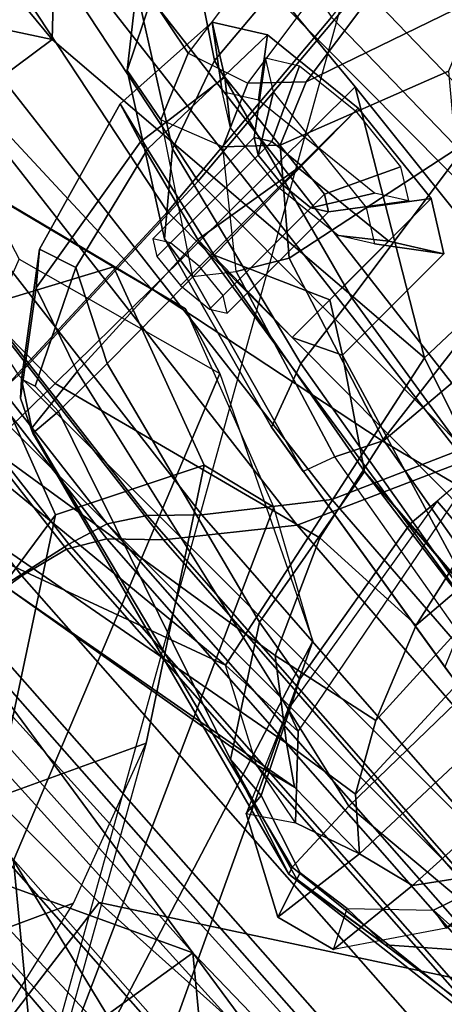
# Model space of a CAD drawing. Units: inches. Extents: x -2 to 173, y -6 to 86.
# Drawn here: x 38 to 39, y 39 to 40 of the extents above; entities that cross this region are included whole.
import ezdxf

# ---------------------------------------------------------------- set-up
doc = ezdxf.new("R2010")
doc.units = ezdxf.units.IN
doc.header["$MEASUREMENT"] = 0
for name, color, linetype in [('SEAT-BACKMAT', 5, 'Continuous'), ('SEAT-FABRIC', 5, 'Continuous'), ('SEAT-FRAME', 5, 'Continuous')]:
    doc.layers.add(name, color=color, linetype=linetype)

# ---------------------------------------------------------------- blocks, each defined once
blk = doc.blocks.new('1EMBODY_ARMS_0T')
at = {"layer": 'SEAT-BACKMAT'}
for points in [[(-6.9433, 2.1694, 34.1183), (-6.5708, 3.9843, 34.1317), (-6.2318, 4.0123, 32.899), (-6.6015, 2.1988, 32.885)], [(-6.1733, 4.0123, 32.9), (-6.5123, 3.9843, 34.1327), (-6.8848, 2.1694, 34.1193), (-6.543, 2.1988, 32.886)], [(-6.9433, 2.1694, 34.1183), (-7.2987, 2.1559, 35.5669), (-6.9236, 3.9652, 35.5839), (-6.5708, 3.9843, 34.1317)], [(-6.8662, 3.9652, 35.6464), (-7.2413, 2.1559, 35.6294), (-6.8848, 2.1694, 34.1193), (-6.5123, 3.9843, 34.1327)], [(-7.92, 2.3139, 40.5853), (-7.8348, 2.2185, 38.8716), (-7.9424, -0.0003, 38.47), (-8.0686, -0.0003, 40.6654)], [(-7.8636, 2.3139, 40.7093), (-7.92, 2.3139, 40.5853), (-8.0686, -0.0003, 40.6654), (-8.0123, -0.0003, 40.7894)], [(-7.8861, -0.0003, 38.594), (-7.7785, 2.2185, 38.9956), (-7.8636, 2.3139, 40.7093), (-8.0123, -0.0003, 40.7894)], [(-7.6136, 2.1694, 37.1808), (-7.7207, -0.0003, 36.9293), (-7.9424, -0.0003, 38.47), (-7.8348, 2.2185, 38.8716)], [(-7.8861, -0.0003, 38.594), (-7.6633, -0.0003, 36.9918), (-7.5562, 2.1694, 37.2434), (-7.7785, 2.2185, 38.9956)], [(-6.3084, 2.2292, 31.8765), (-6.3289, -0.0003, 31.4466), (-6.6426, -0.0003, 32.4954), (-6.6015, 2.1988, 32.885)], [(-6.5841, -0.0003, 32.4964), (-6.2704, -0.0003, 31.4476), (-6.2499, 2.2292, 31.8775), (-6.543, 2.1988, 32.886)], [(-6.9433, 2.1694, 34.1183), (-6.6015, 2.1988, 32.885), (-6.6426, -0.0003, 32.4954), (-6.9517, -0.0003, 33.5911)], [(-6.5841, -0.0003, 32.4964), (-6.543, 2.1988, 32.886), (-6.8848, 2.1694, 34.1193), (-6.8932, -0.0003, 33.5921)], [(-7.6136, 2.1694, 37.1808), (-7.2987, 2.1559, 35.5669), (-7.2988, -0.0003, 34.9242), (-7.7207, -0.0003, 36.9293)], [(-7.2414, -0.0003, 34.9867), (-7.2413, 2.1559, 35.6294), (-7.5562, 2.1694, 37.2434), (-7.6633, -0.0003, 36.9918)], [(-6.9433, 2.1694, 34.1183), (-6.9517, -0.0003, 33.5911), (-7.2988, -0.0003, 34.9242), (-7.2987, 2.1559, 35.5669)], [(-7.2414, -0.0003, 34.9867), (-6.8932, -0.0003, 33.5921), (-6.8848, 2.1694, 34.1193), (-7.2413, 2.1559, 35.6294)]]:
    blk.add_3dface(points, dxfattribs=at)
at = {"layer": 'SEAT-FABRIC'}
for points in [[(-7.542, 1.9798, 40.816), (-7.292, 3.9841, 40.6775), (-7.1792, 3.9766, 40.2761), (-7.4292, 1.9612, 40.2761)], [(-7.5203, 1.9834, 40.8766), (-7.3544, 1.9464, 40.2432), (-7.1044, 3.9618, 40.2432), (-7.2703, 3.9877, 40.7382)], [(-7.3616, 1.9441, 39.971), (-7.4292, 1.9612, 40.2761), (-7.1792, 3.9766, 40.2761), (-7.1116, 3.9884, 39.971)], [(-7.3616, 1.9441, 39.971), (-7.1116, 3.9884, 39.971), (-7.0631, 3.9287, 39.5123), (-7.3131, 1.9155, 39.5123)], [(-7.2984, 1.9294, 39.9467), (-7.0484, 3.9737, 39.9467), (-7.1044, 3.9618, 40.2432), (-7.3544, 1.9464, 40.2432)], [(-7.2984, 1.9294, 39.9467), (-7.2523, 1.8991, 39.4602), (-7.0023, 3.9123, 39.4602), (-7.0484, 3.9737, 39.9467)], [(-7.2599, 1.8603, 38.7004), (-7.3131, 1.9155, 39.5123), (-7.0631, 3.9287, 39.5123), (-7.0099, 3.8824, 38.7004)], [(-7.1996, 1.8479, 38.6758), (-6.9496, 3.8699, 38.6758), (-7.0023, 3.9123, 39.4602), (-7.2523, 1.8991, 39.4602)], [(-7.2599, 1.8603, 38.7004), (-7.0099, 3.8824, 38.7004), (-6.8686, 3.7931, 37.3107), (-7.1186, 1.7472, 37.3107)], [(-7.1996, 1.8479, 38.6758), (-7.0611, 1.7383, 37.3199), (-6.8111, 3.7843, 37.3199), (-6.9496, 3.8699, 38.6758)], [(-6.897, 1.6483, 35.7754), (-7.1186, 1.7472, 37.3107), (-6.8686, 3.7931, 37.3107), (-6.647, 3.6965, 35.7754)], [(-6.847, 1.6438, 35.8317), (-6.597, 3.692, 35.8317), (-6.8111, 3.7843, 37.3199), (-7.0611, 1.7383, 37.3199)], [(-6.897, 1.6483, 35.7754), (-6.647, 3.6965, 35.7754), (-6.2948, 3.5897, 33.923), (-6.5448, 1.4817, 33.923)], [(-6.847, 1.6438, 35.8317), (-6.4853, 1.4722, 33.9201), (-6.2353, 3.5802, 33.9201), (-6.597, 3.692, 35.8317)], [(-6.1533, 1.3823, 32.3129), (-6.5448, 1.4817, 33.923), (-6.2948, 3.5897, 33.923), (-5.9033, 3.482, 32.3129)], [(-6.0914, 1.3712, 32.3038), (-5.8414, 3.471, 32.3038), (-6.2353, 3.5802, 33.9201), (-6.4853, 1.4722, 33.9201)], [(-6.1533, 1.3823, 32.3129), (-5.9033, 3.482, 32.3129), (-5.6593, 3.4277, 31.4667), (-5.9093, 1.3075, 31.4667)], [(-6.0914, 1.3712, 32.3038), (-5.8445, 1.2946, 31.4515), (-5.5945, 3.4149, 31.4515), (-5.8414, 3.471, 32.3038)], [(-5.5368, 1.2061, 30.3307), (-5.9093, 1.3075, 31.4667), (-5.6593, 3.4277, 31.4667), (-5.2868, 3.3624, 30.3307)], [(-5.4609, 1.1892, 30.2881), (-5.2109, 3.3454, 30.2881), (-5.5945, 3.4149, 31.4515), (-5.8445, 1.2946, 31.4515)], [(-8.3457, 0, 41.2048), (-8.4996, 0, 41.1874), (-8.3878, 2.0276, 41.1277), (-8.2534, 2.0258, 41.1508)], [(-8.3457, 0, 41.2048), (-8.1484, 0, 41.2035), (-8.0244, 1.9958, 41.1343), (-8.2534, 2.0258, 41.1508)], [(-8.1484, 0, 41.2035), (-7.8146, 0, 41.0652), (-7.6896, 1.9987, 40.996), (-8.0244, 1.9958, 41.1343)], [(-7.9801, 0.0001, 40.986), (-7.8561, 1.9943, 40.9168), (-7.6978, 1.9885, 40.9067), (-7.8228, 0, 40.976)], [(-7.6453, 0, 40.9459), (-7.5203, 1.9834, 40.8766), (-7.6896, 1.9987, 40.996), (-7.8146, 0, 41.0652)], [(-7.667, 0.0001, 40.8852), (-7.8228, 0, 40.976), (-7.6978, 1.9885, 40.9067), (-7.542, 1.9798, 40.816)], [(-7.667, 0.0001, 40.8852), (-7.542, 1.9798, 40.816), (-7.4292, 1.9612, 40.2761), (-7.5542, 0, 40.2761)], [(-7.6453, 0, 40.9459), (-7.4794, 0.0005, 40.2432), (-7.3544, 1.9464, 40.2432), (-7.5203, 1.9834, 40.8766)], [(-7.4866, 0.0001, 39.971), (-7.5542, 0, 40.2761), (-7.4292, 1.9612, 40.2761), (-7.3616, 1.9441, 39.971)], [(-7.4866, 0.0001, 39.971), (-7.3616, 1.9441, 39.971), (-7.3131, 1.9155, 39.5123), (-7.4381, 0, 39.5123)], [(-7.4234, 0, 39.9467), (-7.2984, 1.9294, 39.9467), (-7.3544, 1.9464, 40.2432), (-7.4794, 0.0005, 40.2432)], [(-7.4234, 0, 39.9467), (-7.3773, -0.0001, 39.4602), (-7.2523, 1.8991, 39.4602), (-7.2984, 1.9294, 39.9467)], [(-7.3849, -0.0001, 38.7004), (-7.4381, 0, 39.5123), (-7.3131, 1.9155, 39.5123), (-7.2599, 1.8603, 38.7004)], [(-7.3246, 0, 38.6758), (-7.1996, 1.8479, 38.6758), (-7.2523, 1.8991, 39.4602), (-7.3773, -0.0001, 39.4602)], [(-7.3849, -0.0001, 38.7004), (-7.2599, 1.8603, 38.7004), (-7.1186, 1.7472, 37.3107), (-7.2436, 0, 37.3107)], [(-7.3246, 0, 38.6758), (-7.1861, 0.0001, 37.3199), (-7.0611, 1.7383, 37.3199), (-7.1996, 1.8479, 38.6758)], [(-7.022, -0.0006, 35.7754), (-7.2436, 0, 37.3107), (-7.1186, 1.7472, 37.3107), (-6.897, 1.6483, 35.7754)], [(-6.972, 0.0001, 35.8317), (-6.847, 1.6438, 35.8317), (-7.0611, 1.7383, 37.3199), (-7.1861, 0.0001, 37.3199)]]:
    blk.add_3dface(points, dxfattribs=at)
at = {"layer": 'SEAT-FRAME'}
for points in [[(-6.6447, 0, 12.9973), (-6.6317, 3.1559, 13.0664), (-3.4614, 3.4034, 12.1671), (-3.4833, 0, 12.0882)], [(-6.8889, 2.4438, 31.5166), (-6.802, 3.3644, 31.4873), (-6.936, 3.2257, 31.6127), (-6.9895, 2.5979, 31.649)], [(-6.495, 3.3416, 31.0263), (-6.802, 3.3644, 31.4873), (-6.8889, 2.4438, 31.5166), (-6.5866, 2.7303, 31.0351)], [(-4.7133, 3.2588, 15.31), (-4.7028, 0, 15.384), (-8.7149, 0, 15.9478), (-8.6193, 1.0463, 15.9266)], [(-8.3386, 2.0574, 15.8648), (-8.6193, 1.0463, 15.9266), (-4.7133, 3.2588, 15.31), (-6.1708, 3.1559, 15.5194)], [(-7.1839, 2.7902, 15.6772), (-8.3386, 2.0574, 15.8648), (-6.1708, 3.1559, 15.5194), (-6.6774, 2.9731, 15.5983)], [(-7.6671, 1.5759, 13.3741), (-7.6644, 3.037, 13.4612), (-6.6317, 3.1559, 13.0664), (-6.6447, 0, 12.9973)], [(-5.3748, 0, 16.1732), (-5.889, 0, 16.2889), (-5.8315, 2.8542, 16.3403), (-5.3556, 3.0748, 16.2434)], [(-8.3366, 2.7742, 14.22), (-7.6644, 3.037, 13.4612), (-7.6671, 1.5759, 13.3741), (-8.4804, 1.4697, 14.0224)], [(-6.0104, 0, 16.3875), (-5.9724, 2.3906, 16.4249), (-5.8315, 2.8542, 16.3403), (-5.889, 0, 16.2889)], [(-7.3402, 2.7362, 30.9487), (-7.2081, 2.7341, 30.9422), (-7.2144, 2.1129, 30.9782), (-7.338, 2.1148, 30.9887)], [(-7.009, 2.7324, 30.9614), (-7.0322, 2.1114, 30.9923), (-7.2144, 2.1129, 30.9782), (-7.2081, 2.7341, 30.9422)], [(-7.009, 2.7324, 30.9614), (-6.5866, 2.7303, 31.0351), (-6.6453, 2.1097, 31.056), (-7.0322, 2.1114, 30.9923)], [(-6.6453, 2.1097, 31.056), (-6.5866, 2.7303, 31.0351), (-6.8889, 2.4438, 31.5166), (-6.8374, 1.7851, 31.5575)], [(-6.8889, 2.4438, 31.5166), (-6.9895, 2.5979, 31.649), (-7.4484, 2.6737, 31.4455), (-7.4012, 2.5186, 31.286)], [(-7.3204, 1.6818, 31.3374), (-7.4012, 2.5186, 31.286), (-7.5046, 2.6363, 31.1711), (-7.4828, 2.1261, 31.1915)], [(-8.0754, 2.6116, 34.4445), (-8.1763, 1.252, 34.5123), (-7.9942, 1.243, 34.3855), (-7.8989, 2.5437, 34.3255)], [(-7.3142, 2.5862, 18.4695), (-7.2324, 2.2674, 20.134), (-7.0474, 2.1685, 20.0701), (-7.1273, 2.4803, 18.4195)], [(-7.982, 1.4978, 33.4061), (-7.9647, 1.4173, 33.4091), (-7.9022, 1.0802, 33.4212), (-7.8519, 2.5521, 33.5083)], [(-7.7988, 1.0735, 33.622), (-7.9022, 1.0802, 33.4212), (-7.8519, 2.5521, 33.5083), (-7.7466, 2.5281, 33.7012)], [(-7.8989, 2.5437, 34.3255), (-7.9942, 1.243, 34.3855), (-7.7988, 1.0735, 33.622), (-7.7466, 2.5281, 33.7012)], [(-6.362, 2.3025, 28.7153), (-6.2322, 2.5236, 28.3855), (-6.6316, 2.4524, 28.2611), (-6.7542, 2.2688, 28.5661)], [(-7.3204, 1.6818, 31.3374), (-6.8374, 1.7851, 31.5575), (-6.8889, 2.4438, 31.5166), (-7.4012, 2.5186, 31.286)], [(-7.1273, 2.4803, 18.4195), (-7.0474, 2.1685, 20.0701), (-7.0187, 2.0596, 20.0761), (-7.0979, 2.3692, 18.4188)], [(-6.755, 2.3885, 27.9346), (-6.8471, 2.3429, 28.1609), (-6.7601, 2.4121, 28.2074), (-6.654, 2.4619, 27.9139)], [(-6.7542, 2.2688, 28.5661), (-6.6316, 2.4524, 28.2611), (-6.7601, 2.4121, 28.2074), (-6.8788, 2.2247, 28.5119)], [(-6.3873, 2.4412, 26.9498), (-6.4279, 2.3487, 26.9959), (-6.7723, 2.3009, 27.9119), (-6.755, 2.3885, 27.9346)], [(-6.9721, 2.1466, 28.4497), (-6.8788, 2.2247, 28.5119), (-6.7601, 2.4121, 28.2074), (-6.8471, 2.3429, 28.1609)], [(-6.8471, 2.3429, 28.1609), (-6.755, 2.3885, 27.9346), (-6.7723, 2.3009, 27.9119), (-6.862, 2.2635, 28.1283)], [(-7.0187, 2.0596, 20.0761), (-7.0979, 2.3692, 18.4188), (-7.1301, 2.2657, 18.3895), (-7.048, 1.9653, 20.0019)], [(-6.9721, 2.1466, 28.4497), (-6.8471, 2.3429, 28.1609), (-6.862, 2.2635, 28.1283), (-6.9811, 2.084, 28.3875)], [(-6.7443, 2.2155, 27.8958), (-6.4052, 2.2641, 26.9928), (-6.4279, 2.3487, 26.9959), (-6.7723, 2.3009, 27.9119)], [(-6.4562, 1.9675, 28.9125), (-6.1986, 1.9854, 29.0017), (-6.1045, 2.3265, 28.815), (-6.362, 2.3025, 28.7153)], [(-6.9026, 2.2618, 32.9893), (-6.8856, 2.3174, 32.8202), (-7.101, 2.2557, 32.7672), (-7.141, 2.2223, 32.8562)], [(-6.8856, 2.3174, 32.8202), (-6.9026, 2.2483, 32.6635), (-7.084, 2.2037, 32.6559), (-7.101, 2.2557, 32.7672)], [(-6.7199, 2.3076, 32.8818), (-6.6795, 2.2429, 32.7309), (-6.9026, 2.2483, 32.6635), (-6.8856, 2.3174, 32.8202)], [(-6.7604, 2.2429, 33.0326), (-6.7199, 2.3076, 32.8818), (-6.8856, 2.3174, 32.8202), (-6.9026, 2.2618, 32.9893)], [(-6.862, 2.2635, 28.1283), (-6.7723, 2.3009, 27.9119), (-6.7443, 2.2155, 27.8958), (-6.8288, 2.1784, 28.0943)], [(-6.4562, 1.9675, 28.9125), (-6.362, 2.3025, 28.7153), (-6.7542, 2.2688, 28.5661), (-6.8496, 1.9116, 28.7468)], [(-6.8032, 2.1895, 32.9659), (-6.7766, 2.2321, 32.8666), (-6.7199, 2.3076, 32.8818), (-6.7604, 2.2429, 33.0326)], [(-6.7766, 2.2321, 32.8666), (-6.75, 2.1895, 32.7673), (-6.6795, 2.2429, 32.7309), (-6.7199, 2.3076, 32.8818)], [(-7.1301, 2.2657, 18.3895), (-7.048, 1.9653, 20.0019), (-7.709, 1.6975, 20.2047), (-7.849, 1.9838, 18.5655)], [(-7.2324, 2.2674, 20.134), (-7.5957, 2.2123, 20.1897), (-7.673, 1.9379, 21.8774), (-7.3394, 1.9873, 21.8642)], [(-7.2324, 2.2674, 20.134), (-7.3394, 1.9873, 21.8642), (-7.1498, 1.8928, 21.8076), (-7.0474, 2.1685, 20.0701)], [(-6.9409, 2.1139, 33.0604), (-6.9026, 2.2618, 32.9893), (-7.141, 2.2223, 32.8562), (-7.1818, 2.1035, 32.9313)], [(-6.9349, 2.0472, 28.3149), (-6.8288, 2.1784, 28.0943), (-6.862, 2.2635, 28.1283), (-6.9811, 2.084, 28.3875)], [(-6.8496, 1.9116, 28.7468), (-6.7542, 2.2688, 28.5661), (-6.8788, 2.2247, 28.5119), (-6.9608, 1.8976, 28.6804)], [(-6.7771, 2.0867, 33.0951), (-6.7604, 2.2429, 33.0326), (-6.9026, 2.2618, 32.9893), (-6.9409, 2.1139, 33.0604)], [(-6.7443, 2.2155, 27.8958), (-6.4052, 2.2641, 26.9928), (-6.3499, 2.2092, 26.9989), (-6.6875, 2.1612, 27.8983)], [(-7.2614, 2.1319, 32.779), (-7.141, 2.2223, 32.8562), (-7.101, 2.2557, 32.7672), (-7.2422, 2.149, 32.7375)], [(-7.2422, 2.149, 32.7375), (-7.101, 2.2557, 32.7672), (-7.084, 2.2037, 32.6559), (-7.2359, 2.1292, 32.6948)], [(-6.9026, 2.2483, 32.6635), (-6.9403, 2.0837, 32.5833), (-7.1458, 2.0822, 32.6052), (-7.084, 2.2037, 32.6559)], [(-6.6795, 2.2429, 32.7309), (-6.6628, 2.0867, 32.6685), (-6.9403, 2.0837, 32.5833), (-6.9026, 2.2483, 32.6635)], [(-6.8142, 2.0867, 33.007), (-6.8032, 2.1895, 32.9659), (-6.7604, 2.2429, 33.0326), (-6.7771, 2.0867, 33.0951)], [(-6.75, 2.1895, 32.7673), (-6.739, 2.0867, 32.7262), (-6.6628, 2.0867, 32.6685), (-6.6795, 2.2429, 32.7309)], [(-7.7235, 2.2239, 35.5272), (-7.8841, 1.48, 35.5188), (-8.0437, 1.4868, 35.5599), (-7.8685, 2.2262, 35.5885)], [(-7.7235, 2.2239, 35.5272), (-7.5071, 2.2248, 35.5262), (-7.6261, 1.4385, 35.532), (-7.8841, 1.48, 35.5188)], [(-7.6261, 1.4385, 35.532), (-7.5071, 2.2248, 35.5262), (-7.5395, 2.0751, 35.5952), (-7.5946, 2.0104, 35.7421)], [(-7.2804, 2.0922, 32.804), (-7.1818, 2.1035, 32.9313), (-7.141, 2.2223, 32.8562), (-7.2614, 2.1319, 32.779)], [(-7.0497, 1.8649, 28.5789), (-6.9608, 1.8976, 28.6804), (-6.8788, 2.2247, 28.5119), (-6.9721, 2.1466, 28.4497)], [(-6.7282, 2.1827, 32.9778), (-6.7032, 2.2226, 32.8847), (-6.79, 2.1576, 32.863), (-6.8029, 2.1368, 32.9114)], [(-6.7032, 2.2226, 32.8847), (-6.6783, 2.1827, 32.7916), (-6.777, 2.1368, 32.8146), (-6.79, 2.1576, 32.863)], [(-6.7443, 2.2155, 27.8958), (-6.6875, 2.1612, 27.8983), (-6.7727, 2.1255, 28.095), (-6.8288, 2.1784, 28.0943)], [(-6.1112, 2.1243, 27.0823), (-6.4433, 2.0771, 27.9628), (-6.6875, 2.1612, 27.8983), (-6.3499, 2.2092, 26.9989)], [(-7.2359, 2.1292, 32.6948), (-7.084, 2.2037, 32.6559), (-7.1458, 2.0822, 32.6052), (-7.2378, 2.083, 32.6593)], [(-6.9349, 2.0472, 28.3149), (-6.8288, 2.1784, 28.0943), (-6.7727, 2.1255, 28.095), (-6.8717, 2.0091, 28.2903)], [(-6.7385, 2.0863, 33.0164), (-6.7282, 2.1827, 32.9778), (-6.8029, 2.1368, 32.9114), (-6.8083, 2.0867, 32.9315)], [(-6.6783, 2.1827, 32.7916), (-6.668, 2.0863, 32.7531), (-6.7716, 2.0867, 32.7946), (-6.777, 2.1368, 32.8146)], [(-8.5925, 0, 40.691), (-8.4611, 0, 40.8074), (-8.3882, 2.1693, 40.7241), (-8.4875, 2.1632, 40.6203)], [(-8.3882, 2.1693, 40.7241), (-8.0459, 2.1728, 40.8625), (-8.159, 0, 40.9262), (-8.4611, 0, 40.8074)], [(-7.1235, 1.7864, 21.8216), (-7.0187, 2.0596, 20.0761), (-7.0474, 2.1685, 20.0701), (-7.1498, 1.8928, 21.8076)], [(-6.8029, 2.1368, 32.9114), (-6.79, 2.1576, 32.863), (-6.9831, 2.1576, 32.8113), (-6.9961, 2.1368, 32.8597)], [(-6.79, 2.1576, 32.863), (-6.777, 2.1368, 32.8146), (-6.9702, 2.1368, 32.7629), (-6.9831, 2.1576, 32.8113)], [(-6.5414, 2.0358, 28.1788), (-6.7727, 2.1255, 28.095), (-6.6875, 2.1612, 27.8983), (-6.4433, 2.0771, 27.9628)], [(-7.2422, 2.149, 32.7375), (-7.2359, 2.1292, 32.6948), (-7.2378, 2.083, 32.6593), (-7.2826, 2.0867, 32.731)], [(-7.2804, 2.0922, 32.804), (-7.2614, 2.1319, 32.779), (-7.2422, 2.149, 32.7375), (-7.2826, 2.0867, 32.731)], [(-7.0497, 1.8649, 28.5789), (-6.9721, 2.1466, 28.4497), (-6.9811, 2.084, 28.3875), (-7.0616, 1.7925, 28.5021)], [(-7.4828, 2.1261, 31.1915), (-7.4836, 2.1219, 31.1048), (-7.3709, 1.4998, 31.1616), (-7.3859, 1.5574, 31.2318)], [(-7.4828, 2.1261, 31.1915), (-7.3859, 1.5574, 31.2318), (-7.3204, 1.6818, 31.3374)], [(-6.8083, 2.0867, 32.9315), (-6.8029, 2.1368, 32.9114), (-6.9961, 2.1368, 32.8597), (-7.0015, 2.0867, 32.8797)], [(-6.777, 2.1368, 32.8146), (-6.7716, 2.0867, 32.7946), (-6.9648, 2.0867, 32.7428), (-6.9702, 2.1368, 32.7629)], [(-6.5414, 2.0358, 28.1788), (-6.6095, 1.9541, 28.295), (-6.8717, 2.0091, 28.2903), (-6.7727, 2.1255, 28.095)], [(-8.2585, 2.0958, 39.8348), (-8.4379, 2.115, 40.0288), (-8.5583, 0, 40.1107), (-8.4255, 0, 39.9331)], [(-7.4836, 2.1219, 31.1048), (-7.4415, 2.1179, 31.032), (-7.3366, 1.5491, 31.0796), (-7.3709, 1.4998, 31.1616)], [(-7.338, 2.1148, 30.9887), (-7.2637, 1.6435, 31.0291), (-7.3366, 1.5491, 31.0796), (-7.4415, 2.1179, 31.032)], [(-7.338, 2.1148, 30.9887), (-7.2144, 2.1129, 30.9782), (-7.109, 1.7134, 31.0143), (-7.2637, 1.6435, 31.0291)], [(-7.0449, 1.4246, 33.0916), (-6.9409, 2.1139, 33.0604), (-7.1818, 2.1035, 32.9313), (-7.3374, 1.4299, 32.9376)], [(-7.0322, 2.1114, 30.9923), (-6.9571, 1.7462, 31.0261), (-7.109, 1.7134, 31.0143), (-7.2144, 2.1129, 30.9782)], [(-6.9446, 1.9306, 32.9833), (-6.9409, 2.1139, 33.0604), (-7.0449, 1.4246, 33.0916), (-6.9131, 1.8659, 32.83)], [(-7.0322, 2.1114, 30.9923), (-6.6453, 2.1097, 31.056), (-6.6814, 1.7803, 31.0679), (-6.9571, 1.7462, 31.0261)], [(-6.7604, 1.9306, 33.0326), (-6.7771, 2.0867, 33.0951), (-6.9409, 2.1139, 33.0604), (-6.9446, 1.9306, 32.9833)], [(-7.4495, 1.4257, 32.8012), (-7.3374, 1.4299, 32.9376), (-7.1818, 2.1035, 32.9313), (-7.2804, 2.0922, 32.804)], [(-6.6453, 2.1097, 31.056), (-6.8374, 1.7851, 31.5575), (-6.6814, 1.7803, 31.0679), (-6.6453, 2.1097, 31.056)], [(-8.2943, 0, 39.8625), (-8.4255, 0, 39.9331), (-8.2585, 2.0958, 39.8348), (-8.1211, 2.0893, 39.7897)], [(-8.055, 0, 39.8536), (-8.0412, 0.7467, 39.8462), (-8.1211, 2.0893, 39.7897), (-8.2943, 0, 39.8625)], [(-7.9996, 1.4915, 39.8239), (-7.9437, 2.0856, 39.7939), (-8.1211, 2.0893, 39.7897), (-8.0412, 0.7467, 39.8462)], [(-7.4495, 1.4257, 32.8012), (-7.2804, 2.0922, 32.804), (-7.2826, 2.0867, 32.731), (-7.4592, 1.422, 32.7225)], [(-7.2826, 2.0867, 32.731), (-7.2378, 2.083, 32.6593), (-7.4059, 1.5871, 32.6576), (-7.4592, 1.422, 32.7225)], [(-6.8029, 2.0366, 32.9114), (-6.8083, 2.0867, 32.9315), (-7.0015, 2.0867, 32.8797), (-6.9961, 2.0366, 32.8597)], [(-6.7716, 2.0867, 32.7946), (-6.777, 2.0366, 32.8146), (-6.9702, 2.0366, 32.7629), (-6.9648, 2.0867, 32.7428)], [(-6.6628, 2.0867, 32.6685), (-6.6795, 1.9306, 32.7309), (-6.8727, 1.9306, 32.6792), (-6.9403, 2.0837, 32.5833)], [(-6.8032, 1.9839, 32.9659), (-6.8142, 2.0867, 33.007), (-6.7771, 2.0867, 33.0951), (-6.7604, 1.9306, 33.0326)], [(-6.7282, 1.9899, 32.9778), (-6.7385, 2.0863, 33.0164), (-6.8083, 2.0867, 32.9315), (-6.8029, 2.0366, 32.9114)], [(-6.668, 2.0863, 32.7531), (-6.6783, 1.9899, 32.7916), (-6.777, 2.0366, 32.8146), (-6.7716, 2.0867, 32.7946)], [(-6.739, 2.0867, 32.7262), (-6.75, 1.9839, 32.7673), (-6.6795, 1.9306, 32.7309), (-6.6628, 2.0867, 32.6685)], [(-7.1458, 2.0822, 32.6052), (-7.2471, 1.6904, 32.5859), (-7.4059, 1.5871, 32.6576), (-7.2378, 2.083, 32.6593)], [(-7.1458, 2.0822, 32.6052), (-6.9403, 2.0837, 32.5833), (-7.0034, 1.7338, 32.5738), (-7.2471, 1.6904, 32.5859)], [(-7.0616, 1.7925, 28.5021), (-6.9811, 2.084, 28.3875), (-6.9349, 2.0472, 28.3149), (-7.0175, 1.776, 28.4221)], [(-7.0034, 1.7338, 32.5738), (-6.9403, 2.0837, 32.5833), (-6.8727, 1.9306, 32.6792), (-6.9131, 1.8659, 32.83)], [(-7.1235, 1.7864, 21.8216), (-7.0187, 2.0596, 20.0761), (-7.048, 1.9653, 20.0019), (-7.2143, 1.6211, 21.7034)], [(-8.6193, 1.0463, 15.9266), (-8.3386, 2.0574, 15.8648), (-8.5099, 1.0507, 18.0054), (-8.6128, 0.6624, 17.8536)], [(-6.9349, 2.0472, 28.3149), (-6.8717, 2.0091, 28.2903), (-6.9554, 1.7452, 28.3876), (-7.0175, 1.776, 28.4221)], [(-6.79, 2.0159, 32.863), (-6.8029, 2.0366, 32.9114), (-6.9961, 2.0366, 32.8597), (-6.9831, 2.0159, 32.8113)], [(-6.777, 2.0366, 32.8146), (-6.79, 2.0159, 32.863), (-6.9831, 2.0159, 32.8113), (-6.9702, 2.0366, 32.7629)], [(-6.7032, 1.95, 32.8847), (-6.7282, 1.9899, 32.9778), (-6.8029, 2.0366, 32.9114), (-6.79, 2.0159, 32.863)], [(-6.6783, 1.9899, 32.7916), (-6.7032, 1.95, 32.8847), (-6.79, 2.0159, 32.863), (-6.777, 2.0366, 32.8146)], [(-7.6261, 1.4385, 35.532), (-7.5946, 2.0104, 35.7421), (-7.8018, 1.8144, 35.976)], [(-6.6914, 1.7231, 28.3754), (-6.9554, 1.7452, 28.3876), (-6.8717, 2.0091, 28.2903), (-6.6095, 1.9541, 28.295)], [(-8.16, 1.986, 41.1037), (-8.2505, 0, 41.1566), (-7.9801, 0.0001, 40.986), (-7.8561, 1.9943, 40.9168)], [(-8.2918, 1.9878, 41.081), (-8.4014, 0, 41.1395), (-8.2505, 0, 41.1566), (-8.16, 1.986, 41.1037)], [(-8.0372, 1.3003, 20.4323), (-8.1711, 1.5095, 18.9525), (-7.849, 1.9838, 18.5655), (-7.709, 1.6975, 20.2047)], [(-7.6663, 1.7748, 23.4667), (-7.3394, 1.9873, 21.8642), (-7.673, 1.9379, 21.8774), (-7.9729, 1.7303, 23.4569)], [(-7.3394, 1.9873, 21.8642), (-7.6663, 1.7748, 23.4667), (-7.4703, 1.6829, 23.4142), (-7.1498, 1.8928, 21.8076)], [(-6.7766, 1.9414, 32.8666), (-6.8032, 1.9839, 32.9659), (-6.7604, 1.9306, 33.0326), (-6.7199, 1.8659, 32.8818)], [(-6.75, 1.9839, 32.7673), (-6.7766, 1.9414, 32.8666), (-6.7199, 1.8659, 32.8818), (-6.6795, 1.9306, 32.7309)], [(-6.921, 1.4608, 28.7881), (-6.5217, 1.55, 28.9568), (-6.4562, 1.9675, 28.9125), (-6.8496, 1.9116, 28.7468)], [(-7.2143, 1.6211, 21.7034), (-7.7701, 1.4474, 21.8787), (-7.709, 1.6975, 20.2047), (-7.048, 1.9653, 20.0019)], [(-6.7199, 1.8659, 32.8818), (-6.7604, 1.9306, 33.0326), (-6.9446, 1.9306, 32.9833), (-6.9131, 1.8659, 32.83)], [(-6.6795, 1.9306, 32.7309), (-6.7199, 1.8659, 32.8818), (-6.9131, 1.8659, 32.83), (-6.8727, 1.9306, 32.6792)], [(-7.043, 1.4194, 28.7104), (-6.921, 1.4608, 28.7881), (-6.8496, 1.9116, 28.7468), (-6.9608, 1.8976, 28.6804)], [(-7.9206, 1.4285, 24.9114), (-7.1235, 1.7864, 21.8216), (-7.1498, 1.8928, 21.8076), (-7.4703, 1.6829, 23.4142)], [(-7.043, 1.4194, 28.7104), (-6.9608, 1.8976, 28.6804), (-7.0497, 1.8649, 28.5789), (-7.1207, 1.4226, 28.6104)], [(-7.1137, 1.4703, 28.519), (-7.1207, 1.4226, 28.6104), (-7.0497, 1.8649, 28.5789), (-7.0616, 1.7925, 28.5021)], [(-7.0449, 1.4246, 33.0916), (-7.0034, 1.7338, 32.5738), (-6.9131, 1.8659, 32.83), (-7.0449, 1.4246, 33.0916)], [(-7.8509, 1.7239, 36.0663), (-7.8901, 1.2648, 36.0938), (-7.8538, 1.1622, 36.0038), (-7.8018, 1.8144, 35.976)], [(-7.8018, 1.8144, 35.976), (-7.8538, 1.1622, 36.0038), (-7.6261, 1.4385, 35.532), (-7.8018, 1.8144, 35.976)], [(-7.9603, 1.2707, 24.7294), (-7.2143, 1.6211, 21.7034), (-7.1235, 1.7864, 21.8216), (-7.9206, 1.4285, 24.9114)], [(-7.3145, 1.5493, 31.5106), (-6.8907, 1.6306, 31.7066), (-6.8374, 1.7851, 31.5575), (-7.3204, 1.6818, 31.3374)], [(-7.0671, 1.49, 28.4413), (-7.0175, 1.776, 28.4221), (-7.0616, 1.7925, 28.5021), (-7.1137, 1.4703, 28.519)], [(-6.6814, 1.7803, 31.0679), (-6.6479, 1.6155, 30.9362), (-6.9143, 1.5803, 30.8849), (-6.9571, 1.7462, 31.0261)], [(-6.6479, 1.6155, 30.9362), (-6.6814, 1.7803, 31.0679), (-6.8374, 1.7851, 31.5575), (-6.8907, 1.6306, 31.7066)], [(-7.6923, 1.5998, 24.1669), (-7.4703, 1.6829, 23.4142), (-7.6663, 1.7748, 23.4667), (-7.8913, 1.6907, 24.2193)], [(-7.0671, 1.49, 28.4413), (-7.0175, 1.776, 28.4221), (-6.9554, 1.7452, 28.3876), (-6.9997, 1.4897, 28.4021)], [(-7.109, 1.7134, 31.0143), (-6.9571, 1.7462, 31.0261), (-6.9143, 1.5803, 30.8849), (-7.1005, 1.5381, 30.8832)], [(-6.6914, 1.7231, 28.3754), (-6.7289, 1.5137, 28.387), (-6.9997, 1.4897, 28.4021), (-6.9554, 1.7452, 28.3876)], [(-7.2471, 1.6904, 32.5859), (-7.0034, 1.7338, 32.5738), (-7.0096, 1.6406, 32.4744), (-7.263, 1.5973, 32.4946)], [(-7.0449, 1.4246, 33.0916), (-7.0536, 1.0771, 32.5934), (-7.0034, 1.7338, 32.5738)], [(-7.0467, 1.171, 32.4886), (-7.0096, 1.6406, 32.4744), (-7.0034, 1.7338, 32.5738), (-7.0536, 1.0771, 32.5934)], [(-7.109, 1.7134, 31.0143), (-7.1005, 1.5381, 30.8832), (-7.2298, 1.4858, 30.9295), (-7.2637, 1.6435, 31.0291)], [(-8.4653, 1.4212, 26.2446), (-7.6923, 1.5998, 24.1669), (-7.8913, 1.6907, 24.2193), (-8.6168, 1.5194, 26.174)], [(-8.0372, 1.3003, 20.4323), (-7.709, 1.6975, 20.2047), (-7.7701, 1.4474, 21.8787), (-8.0953, 1.1038, 21.9127)], [(-7.2471, 1.6904, 32.5859), (-7.263, 1.5973, 32.4946), (-7.4105, 1.5234, 32.5807), (-7.4059, 1.5871, 32.6576)], [(-8.4653, 1.4212, 26.2446), (-7.6923, 1.5998, 24.1669), (-7.4703, 1.6829, 23.4142), (-7.9206, 1.4285, 24.9114)], [(-7.3859, 1.5574, 31.2318), (-7.3204, 1.6818, 31.3374), (-7.3145, 1.5493, 31.5106), (-7.4041, 1.4648, 31.3442)], [(-7.3366, 1.5491, 31.0796), (-7.2637, 1.6435, 31.0291), (-7.2298, 1.4858, 30.9295), (-7.3196, 1.4349, 31.0383)], [(-6.8907, 1.6306, 31.7066), (-6.9624, 1.6362, 32.0721), (-7.3035, 1.58, 31.9823), (-7.3145, 1.5493, 31.5106)], [(-7.263, 1.5973, 32.4946), (-7.0096, 1.6406, 32.4744), (-6.9624, 1.6362, 32.0721), (-7.3035, 1.58, 31.9823)], [(-7.0467, 1.171, 32.4886), (-6.9988, 1.1505, 32.0758), (-6.9624, 1.6362, 32.0721), (-7.0096, 1.6406, 32.4744)], [(-6.8049, 1.1271, 31.3165), (-6.8907, 1.6306, 31.7066), (-6.9624, 1.6362, 32.0721), (-6.9988, 1.1505, 32.0758)], [(-7.2143, 1.6211, 21.7034), (-7.9603, 1.2707, 24.7294), (-8.4789, 1.1309, 24.9245), (-7.7701, 1.4474, 21.8787)], [(-7.263, 1.5973, 32.4946), (-7.3035, 1.58, 31.9823), (-7.4424, 1.5206, 31.9468), (-7.4105, 1.5234, 32.5807)], [(-7.4566, 1.4098, 32.7006), (-7.4348, 1.2629, 32.6719), (-7.4592, 1.422, 32.7225), (-7.4059, 1.5871, 32.6576)], [(-7.4566, 1.4098, 32.7006), (-7.4059, 1.5871, 32.6576), (-7.4105, 1.5234, 32.5807), (-7.4473, 1.4124, 32.6361)], [(-7.1005, 1.5381, 30.8832), (-6.9143, 1.5803, 30.8849), (-6.8276, 1.5725, 30.678), (-6.9817, 1.5288, 30.6371)], [(-8.406, 0, 13.8485), (-8.4804, 1.4697, 14.0224), (-7.6671, 1.5759, 13.3741), (-7.5795, 0, 13.3184)], [(-6.6447, 0, 12.9973), (-7.5795, 0, 13.3184), (-7.6671, 1.5759, 13.3741)], [(-7.4041, 1.4648, 31.3442), (-7.3145, 1.5493, 31.5106), (-7.3035, 1.58, 31.9823), (-7.4424, 1.5206, 31.9468)], [(-7.3724, 1.374, 31.1611), (-7.4041, 1.4648, 31.3442), (-7.3859, 1.5574, 31.2318), (-7.3709, 1.4998, 31.1616)], [(-7.3724, 1.374, 31.1611), (-7.3709, 1.4998, 31.1616), (-7.3366, 1.5491, 31.0796), (-7.3196, 1.4349, 31.0383)], [(-7.1005, 1.5381, 30.8832), (-6.9817, 1.5288, 30.6371), (-7.0458, 1.4942, 30.6203), (-7.2298, 1.4858, 30.9295)], [(-7.4473, 1.4124, 32.6361), (-7.4105, 1.5234, 32.5807), (-7.4424, 1.5206, 31.9468), (-7.5108, 1.3916, 31.932)], [(-7.5108, 1.3916, 31.932), (-7.4424, 1.5206, 31.9468), (-7.4041, 1.4648, 31.3442), (-7.3724, 1.374, 31.1611)], [(-7.3196, 1.4349, 31.0383), (-7.2298, 1.4858, 30.9295), (-7.0458, 1.4942, 30.6203), (-7.0939, 1.4437, 30.608)], [(-7.6261, 1.4385, 35.532), (-7.6405, 0.7136, 35.5887), (-7.8543, 0.7217, 35.5901), (-7.8841, 1.48, 35.5188)], [(-7.698, 0.957, 35.8116), (-7.6261, 1.4385, 35.532), (-7.8538, 1.1622, 36.0038)], [(-7.6451, 0.8923, 35.6641), (-7.6405, 0.7136, 35.5887), (-7.6261, 1.4385, 35.532), (-7.698, 0.957, 35.8116)], [(-7.0939, 1.4437, 30.608), (-7.1136, 1.3653, 30.6039), (-7.3724, 1.374, 31.1611), (-7.3196, 1.4349, 31.0383)], [(-7.3762, 0.745, 32.8453), (-7.4495, 1.4257, 32.8012), (-7.4592, 1.422, 32.7225), (-7.3787, 0.7437, 32.7719)], [(-7.4592, 1.422, 32.7225), (-7.4348, 1.2629, 32.6719), (-7.3628, 0.7421, 32.7348), (-7.3787, 0.7437, 32.7719)], [(-7.3762, 0.745, 32.8453), (-7.2769, 0.7432, 32.9731), (-7.3374, 1.4299, 32.9376), (-7.4495, 1.4257, 32.8012)], [(-7.0194, 0.7379, 33.0994), (-7.0449, 1.4246, 33.0916), (-7.3374, 1.4299, 32.9376), (-7.2769, 0.7432, 32.9731)], [(-7.5108, 1.3916, 31.932), (-7.4885, 1.3075, 31.9401), (-7.4368, 1.3337, 32.6041), (-7.4473, 1.4124, 32.6361)], [(-7.4473, 1.4124, 32.6361), (-7.4368, 1.3337, 32.6041), (-7.4348, 1.2629, 32.6719), (-7.4566, 1.4098, 32.7006)], [(-7.5108, 1.3916, 31.932), (-7.3724, 1.374, 31.1611), (-7.3523, 1.2936, 31.1681), (-7.4885, 1.3075, 31.9401)], [(-7.1136, 1.3653, 30.6039), (-7.0904, 1.2801, 30.6113), (-7.3523, 1.2936, 31.1681), (-7.3724, 1.374, 31.1611)], [(-7.4368, 1.3337, 32.6041), (-7.3557, 1.2497, 32.5266), (-7.361, 1.2205, 31.9768), (-7.4885, 1.3075, 31.9401)], [(-7.3557, 1.2497, 32.5266), (-7.3515, 1.1665, 32.6227), (-7.4348, 1.2629, 32.6719), (-7.4368, 1.3337, 32.6041)], [(-7.361, 1.2205, 31.9768), (-7.4885, 1.3075, 31.9401), (-7.3523, 1.2936, 31.1681), (-7.2351, 1.2078, 31.2012)], [(-7.0904, 1.2801, 30.6113), (-6.9589, 1.1926, 30.6475), (-7.2351, 1.2078, 31.2012), (-7.3523, 1.2936, 31.1681)], [(-7.3515, 1.1665, 32.6227), (-7.2947, 0.7366, 32.6701), (-7.3628, 0.7421, 32.7348), (-7.4348, 1.2629, 32.6719)], [(-7.361, 1.2205, 31.9768), (-7.1886, 1.1771, 32.0242), (-7.2141, 1.2007, 32.4876), (-7.3557, 1.2497, 32.5266)], [(-7.3557, 1.2497, 32.5266), (-7.2141, 1.2007, 32.4876), (-7.2106, 1.1092, 32.5893), (-7.3515, 1.1665, 32.6227)], [(-8.7149, 0, 15.9478), (-4.7028, 0, 15.384), (-4.7133, -3.2588, 15.31), (-8.6193, -1.0463, 15.9266)]]:
    blk.add_3dface(points, dxfattribs=at)

msp = doc.modelspace()

# ---------------------------------------------------------------- block references
at = {"rotation": 45}
msp.add_blockref('1EMBODY_ARMS_0T', (44.7151, 43.5369), dxfattribs=at)

doc.saveas('drawing.dxf')
